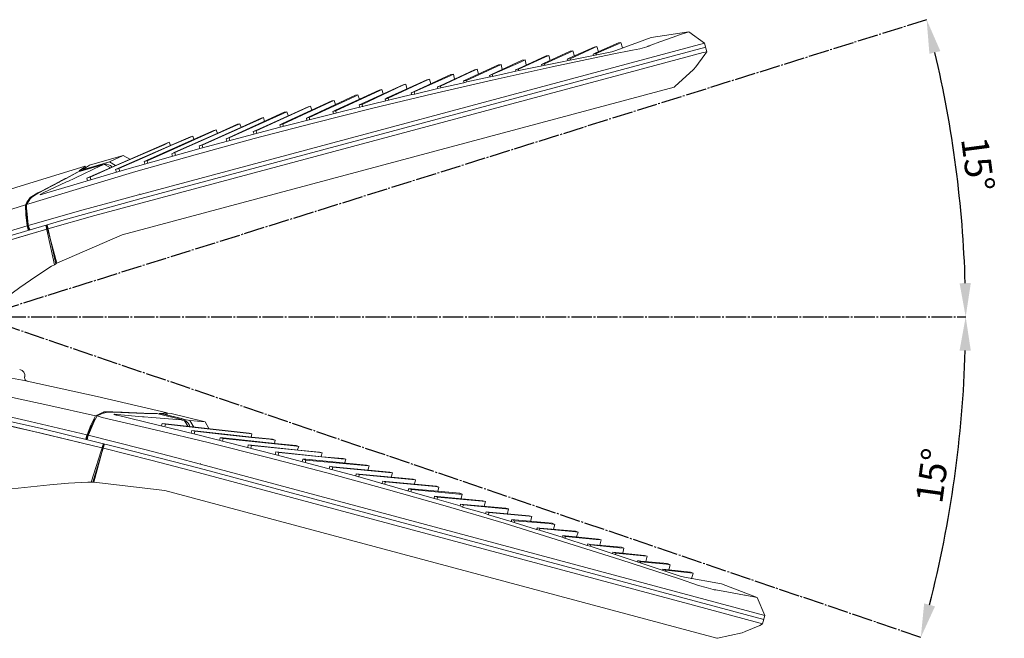
# Model space of a CAD drawing. Units: inches. Extents: x -3 to 91219, y 6 to 3406.
# Drawn here: x 3583 to 4312, y 1736 to 2194 of the extents above; entities that cross this region are included whole.
import ezdxf

# ---------------------------------------------------------------- set-up
doc = ezdxf.new("R2010")
doc.units = ezdxf.units.IN
doc.header["$MEASUREMENT"] = 0
doc.linetypes.add('AI-Linetype-10', pattern=[19.05, 15.24, -1.27, 1.27, -1.27])
doc.layers.add('Layer 1', color=7, linetype='Continuous')
doc.styles.get("Standard").update_dxf_attribs({"font": 'univer.TTF'})
doc.dimstyles.new('STANDARD$2', dxfattribs={"dimscale": 10, "dimtxt": 2.5, "dimasz": 2.5, "dimexe": 1.25, "dimexo": 0.625, "dimtad": 1, "dimdec": 0, "dimzin": 0, "dimdsep": 46, "dimlunit": 6, "dimtxsty": 'Standard', "dimcen": 2.5, "dimse1": 1, "dimse2": 1, "dimclrd": 5, "dimclre": 5, "dimclrt": 2, "dimadec": 0, "dimazin": 0, "dimtfac": 1, "dimtdec": 0, "dimtmove": 0, "dimatfit": 3, "dimfxl": 1, "dimtolj": 1, "dimtzin": 0, "dimarcsym": 0})

# ---------------------------------------------------------------- blocks, each defined once
blk = doc.blocks.new('*D187')
at = {"color": 5, "lineweight": -2, "transparency": 16777216}
blk.add_arc((3431.87, 1973.71), 851.99, 1.68129, 13.29077, dxfattribs=at)
at = {"color": 5, "transparency": 16777216}
for points in [[(4257, 2168.56), (4265.08, 2170.59), (4254.94, 2193.82)], [(4287.66, 1998.77), (4279.33, 1998.64), (4283.86, 1973.71)]]:
    blk.add_solid(points, dxfattribs=at)
at = {"layer": 'Defpoints', "color": 0, "transparency": 16777216}
for p in [(4068.03, 2143.83), (4280.63, 2047.83), (3659.28, 2034.52), (3553.67, 1973.71), (4283.86, 1973.71)]:
    blk.add_point(p, dxfattribs=at)
at = {"color": 2, "transparency": 16777216, "insert": (4292.91, 2086.85), "char_height": 25, "attachment_point": 5, "rotation": 277.48603}
blk.add_mtext('\\A1;{\\H0.8x;15°}', dxfattribs=at)
blk = doc.blocks.new('*D188')
at = {"color": 5, "lineweight": -2, "transparency": 16777216}
blk.add_arc((3419.31, 1973.71), 864.55, 345.71537, 358.34314, dxfattribs=at)
at = {"color": 5, "transparency": 16777216}
for points in [[(4279.33, 1948.77), (4287.66, 1948.65), (4283.86, 1973.71)], [(4261.15, 1759.3), (4253.11, 1761.48), (4250.61, 1736.25)]]:
    blk.add_solid(points, dxfattribs=at)
at = {"layer": 'Defpoints', "color": 0, "transparency": 16777216}
for p in [(3553.67, 1973.71), (4283.86, 1973.71), (3892.15, 1838.65), (3909.41, 1833.71), (4269.03, 1814.26)]:
    blk.add_point(p, dxfattribs=at)
at = {"color": 2, "transparency": 16777216, "insert": (4259.22, 1856.1), "char_height": 25, "attachment_point": 5, "rotation": 82.02926}
blk.add_mtext('\\A1;{\\fUnivers|b0|i0|c238|p34;\\H0.8x;15°}', dxfattribs=at)

msp = doc.modelspace()

# ---------------------------------------------------------------- linework, layer by layer
at = {"color": 5, "linetype": 'AI-Linetype-10'}
for p, q in [((4254.94, 2193.82), (3553.67, 1973.71)), ((3553.67, 1973.71), (4283.86, 1973.71)), ((4250.61, 1736.25), (3553.67, 1973.71))]:
    msp.add_line(p, q, dxfattribs=at)
at = {"layer": 'Layer 1', "color": 0, "lineweight": 18}
for points in [[(4051.04, 2180.55), (4024.75, 2170.96)], [(4078.72, 2184.93), (4051.04, 2180.55)], [(4054.6, 2176.43), (4069.95, 2181.91)], [(4069.95, 2181.91), (4070.49, 2182.19)], [(4070.49, 2182.19), (4078.72, 2184.93)], [(4090.5, 2176.43), (4078.72, 2184.93)], [(3672.43, 2064.39), (4090.5, 2176.43)], [(4091.32, 2173.42), (3673.25, 2061.38)], [(4008.85, 2173.42), (3990.77, 2165.48)], [(4008.58, 2172.88), (4010.77, 2173.97)], [(4010.77, 2173.97), (4008.85, 2173.42)], [(4026.66, 2176.71), (4009.95, 2169.31)], [(4010.23, 2168.76), (4026.66, 2175.89)], [(4011.87, 2170.13), (4010.77, 2173.97)], [(4028.58, 2176.98), (4026.66, 2176.71)], [(4026.66, 2175.89), (4028.58, 2176.98)], [(4029.68, 2172.88), (4028.58, 2176.98)], [(4037.07, 2171.23), (4042.55, 2172.33), (4047.75, 2173.7)], [(4047.75, 2173.7), (4048.57, 2173.97)], [(4048.57, 2173.97), (4048.57, 2174.24)], [(4048.57, 2174.24), (4049.13, 2174.24)], [(4049.13, 2174.24), (4049.4, 2174.52)], [(4049.13, 2174.24), (4049.13, 2174.24)], [(4049.4, 2174.52), (4053.51, 2175.89)], [(4053.51, 2175.89), (4054.6, 2176.43)], [(4090.5, 2176.43), (4092.14, 2170.13)], [(3669.42, 2081.37), (3713.25, 2093.7), (3756.82, 2105.76), (3800.92, 2117.26), (3844.76, 2128.22), (3889.13, 2138.9), (3933.24, 2149.04), (3977.62, 2158.9), (4022.01, 2168.22)], [(3973.24, 2167.12), (3952.42, 2157.53)], [(3952.69, 2157.26), (3972.15, 2166.03)], [(4021.73, 2170.13), (3952.97, 2156.16)], [(3991.04, 2170.41), (3971.59, 2161.64)], [(3971.87, 2161.1), (3990.5, 2169.59)], [(3972.15, 2166.03), (3975.15, 2167.4)], [(3975.15, 2167.4), (3973.24, 2167.12)], [(3975.15, 2167.4), (3976.25, 2163.56)], [(3990.5, 2169.59), (3992.96, 2170.68)], [(3991.04, 2164.93), (4008.58, 2172.88)], [(3992.96, 2170.68), (3991.04, 2170.41)], [(3994.06, 2166.85), (3992.96, 2170.68)], [(4009.95, 2169.31), (4008.03, 2168.22)], [(4008.03, 2168.22), (4010.23, 2168.76)], [(4008.31, 2167.4), (4008.03, 2168.22)], [(4010.23, 2167.94), (4010.23, 2168.76)], [(4021.73, 2170.13), (4024.75, 2170.96)], [(4022.01, 2168.22), (4037.07, 2171.23)], [(4040.9, 2156.44), (4089.4, 2169.59)], [(4083.92, 2158.9), (4090.76, 2167.94)], [(4089.4, 2169.59), (4092.14, 2170.13)], [(4090.76, 2167.94), (4092.14, 2170.13)], [(3937.9, 2160.27), (3913.79, 2149.31)], [(3914.07, 2148.77), (3936.25, 2158.9)], [(3955.44, 2163.83), (3933.24, 2153.42)], [(3933.24, 2153.15), (3954.06, 2162.46)], [(3936.25, 2158.9), (3939.82, 2160.55)], [(3939.82, 2160.55), (3937.9, 2160.27)], [(3939.82, 2160.55), (3940.64, 2156.98)], [(3954.06, 2162.46), (3957.62, 2164.11)], [(3957.62, 2164.11), (3955.44, 2163.83)], [(3957.62, 2164.11), (3958.45, 2160.27)], [(3971.59, 2161.64), (3969.68, 2160.55)], [(3969.68, 2160.55), (3971.87, 2161.1)], [(3969.95, 2159.73), (3969.68, 2160.55)], [(3972.15, 2160), (3971.87, 2161.1)], [(3990.77, 2165.48), (3988.85, 2164.65)], [(3988.85, 2164.65), (3991.04, 2164.93)], [(3989.13, 2163.56), (3988.85, 2164.65)], [(3991.32, 2164.11), (3991.04, 2164.93)], [(4082.28, 2156.98), (4083.92, 2158.9)], [(3674.08, 2058.08), (4040.9, 2156.44)], [(3902.56, 2153.15), (3875.43, 2140.55)], [(3875.43, 2140.27), (3902.56, 2152.6)], [(3920.09, 2156.71), (3894.62, 2144.93)], [(3894.88, 2144.66), (3918.18, 2155.34)], [(3904.48, 2153.42), (3902.56, 2153.15)], [(3902.56, 2152.6), (3904.48, 2153.42)], [(3905.3, 2149.86), (3904.48, 2153.42)], [(3931.6, 2151.5), (3914.34, 2147.67)], [(3918.18, 2155.34), (3922.01, 2157.26)], [(3922.01, 2157.26), (3920.09, 2156.71)], [(3922.01, 2157.26), (3923.11, 2153.42)], [(3933.24, 2153.42), (3931.32, 2152.6)], [(3931.32, 2152.6), (3933.24, 2153.15)], [(3931.32, 2152.6), (3931.6, 2151.23)], [(3933.52, 2151.78), (3931.6, 2151.5)], [(3933.79, 2151.78), (3933.24, 2153.15)], [(3950.77, 2155.62), (3933.52, 2151.78)], [(3952.42, 2157.53), (3950.5, 2156.71)], [(3950.5, 2156.71), (3952.69, 2157.26)], [(3950.5, 2156.71), (3950.77, 2155.62)], [(3952.97, 2156.16), (3950.77, 2155.62)], [(3952.97, 2155.89), (3952.69, 2157.26)], [(4068.58, 2144.38), (4082.28, 2156.98)], [(3659.28, 2034.52), (4068.03, 2143.83)], [(3867.22, 2145.48), (3836.53, 2131.51)], [(3836.81, 2130.96), (3866.94, 2145.2)], [(3884.75, 2149.31), (3855.98, 2136.17)], [(3856.26, 2135.62), (3884.75, 2149.04)], [(3866.94, 2145.2), (3869.14, 2146.03)], [(3869.14, 2146.03), (3867.22, 2145.48)], [(3869.14, 2146.03), (3869.96, 2142.74)], [(3886.67, 2149.86), (3884.75, 2149.31)], [(3884.75, 2149.04), (3886.67, 2149.86)], [(3886.67, 2149.86), (3887.77, 2146.3)], [(3894.62, 2144.93), (3892.7, 2144.11)], [(3892.7, 2144.11), (3894.88, 2144.66)], [(3892.7, 2144.11), (3892.97, 2142.74)], [(3895.16, 2143.29), (3894.88, 2144.66)], [(3912.15, 2147.12), (3895.16, 2143.29)], [(3913.79, 2149.31), (3911.87, 2148.49)], [(3911.87, 2148.49), (3914.07, 2148.77)], [(3911.87, 2148.49), (3912.42, 2147.12)], [(3914.34, 2147.67), (3912.15, 2147.12)], [(3914.34, 2147.67), (3914.07, 2148.77)], [(4068.03, 2143.83), (4068.58, 2144.38)], [(3831.88, 2137.81), (3797.63, 2121.92)], [(3797.63, 2121.37), (3831.6, 2136.99)], [(3849.41, 2141.64), (3817.08, 2126.85)], [(3817.36, 2126.3), (3849.41, 2141.1)], [(3831.6, 2136.99), (3833.8, 2138.08)], [(3833.8, 2138.08), (3831.88, 2137.81)], [(3833.8, 2138.08), (3834.89, 2134.79)], [(3851.6, 2142.19), (3849.41, 2141.64)], [(3849.41, 2141.1), (3851.6, 2142.19)], [(3851.6, 2142.19), (3852.42, 2138.9)], [(3873.79, 2138.35), (3856.54, 2134.25)], [(3875.43, 2140.55), (3873.25, 2139.72)], [(3873.25, 2139.72), (3875.43, 2140.27)], [(3873.25, 2139.72), (3873.79, 2138.08)], [(3875.99, 2138.63), (3873.79, 2138.35)], [(3875.99, 2138.63), (3875.43, 2140.27)], [(3892.97, 2142.74), (3875.99, 2138.63)], [(3895.16, 2143.29), (3892.97, 2142.74)], [(3796.81, 2129.32), (3758.18, 2111.78)], [(3814.35, 2133.7), (3777.91, 2116.99)], [(3778.18, 2116.44), (3813.79, 2132.87)], [(3796.26, 2128.77), (3798.73, 2129.86)], [(3798.73, 2129.86), (3796.81, 2129.32)], [(3799.55, 2126.85), (3798.73, 2129.86)], [(3813.79, 2132.87), (3816.26, 2133.97)], [(3816.26, 2133.97), (3814.35, 2133.7)], [(3816.26, 2133.97), (3817.08, 2130.96)], [(3836.53, 2131.51), (3834.62, 2130.69)], [(3834.62, 2130.69), (3836.81, 2130.96)], [(3834.62, 2130.69), (3835.17, 2128.77)], [(3837.09, 2129.59), (3834.89, 2129.04)], [(3837.09, 2129.32), (3836.81, 2130.96)], [(3854.34, 2133.7), (3837.09, 2129.59)], [(3855.98, 2136.17), (3854.07, 2135.07)], [(3854.07, 2135.07), (3856.26, 2135.62)], [(3854.07, 2135.07), (3854.34, 2133.7)], [(3856.54, 2134.25), (3854.34, 2133.7)], [(3856.54, 2134.25), (3856.26, 2135.62)], [(3834.89, 2129.04), (3776.27, 2114.25), (3717.64, 2098.63), (3659.28, 2082.19), (3600.93, 2064.93)], [(3779.28, 2125.21), (3738.45, 2106.58)], [(3738.45, 2106.3), (3778.45, 2124.38)], [(3758.46, 2111.51), (3796.26, 2128.77)], [(3778.45, 2124.38), (3781.2, 2125.48)], [(3781.2, 2125.48), (3779.28, 2125.21)], [(3782.02, 2122.74), (3781.2, 2125.48)], [(3797.63, 2121.92), (3795.72, 2120.82)], [(3817.08, 2126.85), (3815.17, 2125.75)], [(3815.17, 2125.75), (3817.36, 2126.3)], [(3815.17, 2125.75), (3815.71, 2124.11)], [(3817.63, 2124.66), (3817.36, 2126.3)], [(3698.19, 2095.34), (3743.39, 2115.34)], [(3718.46, 2100.82), (3760.92, 2120)], [(3744.48, 2116.44), (3729.96, 2109.86)], [(3743.39, 2115.34), (3746.4, 2116.71)], [(3746.4, 2116.71), (3744.48, 2116.44)], [(3747.22, 2113.97), (3746.4, 2116.71)], [(3762.01, 2120.82), (3747.5, 2114.25)], [(3760.92, 2120), (3763.93, 2121.37)], [(3763.93, 2121.37), (3762.01, 2120.82)], [(3764.49, 2118.36), (3763.93, 2121.37)], [(3777.91, 2116.99), (3775.99, 2115.89)], [(3775.99, 2115.89), (3778.18, 2116.44)], [(3775.99, 2115.89), (3776.53, 2114.25)], [(3778.73, 2114.79), (3778.18, 2116.44)], [(3795.72, 2120.82), (3797.63, 2121.37)], [(3795.72, 2120.82), (3795.99, 2119.18)], [(3798.18, 2119.73), (3797.63, 2121.37)], [(3694.9, 2096.99), (3725.59, 2110.69)], [(3729.96, 2109.86), (3698.19, 2095.62)], [(3708.04, 2106.03), (3711.61, 2107.67)], [(3711.61, 2107.67), (3709.69, 2107.12)], [(3712.15, 2105.21), (3711.61, 2107.67)], [(3726.95, 2111.78), (3712.43, 2105.21)], [(3747.5, 2114.25), (3718.46, 2101.1)], [(3725.59, 2110.69), (3728.87, 2112.33)], [(3728.87, 2112.33), (3726.95, 2111.78)], [(3729.69, 2109.59), (3728.87, 2112.33)], [(3758.18, 2111.78), (3756.26, 2110.96)], [(3756.26, 2110.96), (3758.46, 2111.51)], [(3756.26, 2110.96), (3756.82, 2109.04)], [(3759, 2109.59), (3758.46, 2111.51)], [(3692.16, 2102.47), (3635.18, 2077.54)], [(3653.53, 2085.21), (3690.24, 2101.1)], [(3693.26, 2100), (3656.54, 2083.84)], [(3674.35, 2091.24), (3695.17, 2100.55)], [(3712.43, 2105.21), (3677.64, 2089.86)], [(3690.24, 2101.1), (3694.08, 2103.01)], [(3694.08, 2103.01), (3692.16, 2102.47)], [(3695.17, 2100.82), (3693.26, 2100)], [(3694.9, 2100.55), (3694.08, 2103.01)], [(3695.17, 2100.55), (3708.04, 2106.03)], [(3695.44, 2100.82), (3695.17, 2100.82)], [(3709.69, 2107.12), (3695.44, 2100.82)], [(3718.46, 2101.1), (3716.27, 2100.28)], [(3716.27, 2100.28), (3718.46, 2100.82)], [(3716.27, 2100.28), (3716.81, 2098.36)], [(3719, 2098.91), (3718.46, 2100.82)], [(3738.45, 2106.58), (3736.27, 2105.48)], [(3736.27, 2105.48), (3738.45, 2106.3)], [(3736.27, 2105.48), (3736.81, 2103.56)], [(3739.01, 2104.39), (3738.45, 2106.3)], [(3659.83, 2093.15), (3634.9, 2086.03)], [(3659.83, 2093.15), (3649.69, 2088.49)], [(3664.76, 2090.41), (3659.83, 2093.15)], [(3677.64, 2089.32), (3694.9, 2096.99)], [(3698.19, 2095.62), (3696, 2094.52)], [(3696, 2094.52), (3698.19, 2095.34)], [(3696, 2094.52), (3696.54, 2092.61)], [(3698.73, 2093.15), (3698.19, 2095.34)], [(3624.22, 2076.44), (3643.67, 2085.76)], [(3643.67, 2086.03), (3626.69, 2081.1)], [(3626.69, 2081.1), (3643.67, 2086.03)], [(3630.52, 2082.74), (3643.4, 2086.58)], [(3632.44, 2083.29), (3643.12, 2086.58)], [(3632.7, 2084.66), (3634.9, 2086.03)], [(3643.12, 2086.58), (3643.4, 2086.58)], [(3643.4, 2086.58), (3644.22, 2086.85)], [(3643.4, 2086.58), (3643.67, 2086.03)], [(3643.67, 2086.03), (3644.49, 2086.31)], [(3643.67, 2085.76), (3643.94, 2085.76)], [(3643.94, 2085.76), (3644.49, 2086.03)], [(3644.22, 2086.85), (3645.58, 2087.4)], [(3644.49, 2086.31), (3645.86, 2086.58)], [(3644.49, 2086.03), (3645.04, 2086.31)], [(3645.04, 2086.31), (3645.86, 2086.58)], [(3645.58, 2087.4), (3649.69, 2088.49)], [(3645.86, 2086.58), (3646.14, 2086.58)], [(3646.14, 2086.58), (3650.51, 2084.11)], [(3649.69, 2088.49), (3654.35, 2085.76)], [(3656.82, 2083.56), (3674.35, 2091.24)], [(3677.64, 2089.86), (3675.45, 2088.77)], [(3675.45, 2088.77), (3677.64, 2089.32)], [(3675.45, 2088.77), (3675.99, 2086.85)], [(3678.19, 2087.4), (3677.64, 2089.32)], [(3631.88, 2085.21), (3581.2, 2069.87), (3530.52, 2053.43)], [(3592.44, 2058.08), (3630.79, 2069.87), (3669.42, 2081.37)], [(3626.13, 2080.83), (3617.37, 2076.17)], [(3617.64, 2076.17), (3626.69, 2081.1)], [(3626.69, 2081.1), (3626.13, 2080.83)], [(3626.13, 2080.55), (3626.13, 2080.83)], [(3629.7, 2083.56), (3627.23, 2081.92)], [(3627.23, 2081.92), (3630.52, 2082.74)], [(3629.97, 2083.56), (3629.7, 2083.56)], [(3631.34, 2084.93), (3629.97, 2083.56)], [(3630.52, 2082.74), (3630.24, 2082.74)], [(3630.52, 2082.74), (3631.34, 2083.56)], [(3630.52, 2082.74), (3632.44, 2083.29)], [(3631.88, 2085.21), (3631.34, 2084.93)], [(3631.34, 2083.56), (3632.7, 2084.66)], [(3631.88, 2085.21), (3632.16, 2084.11)], [(3635.45, 2077.26), (3653.53, 2085.21)], [(3656.54, 2083.84), (3654.35, 2082.74)], [(3654.35, 2082.74), (3656.82, 2083.56)], [(3654.35, 2082.74), (3654.9, 2080.83)], [(3657.36, 2081.37), (3656.82, 2083.56)], [(3597.1, 2065.21), (3612.43, 2073.43)], [(3600.65, 2065.48), (3617.92, 2073.7)], [(3612.43, 2073.7), (3603.12, 2068.77)], [(3612.71, 2073.7), (3612.43, 2073.7)], [(3612.43, 2073.43), (3612.71, 2073.7)], [(3612.71, 2073.7), (3617.64, 2076.17)], [(3614.35, 2074.8), (3612.71, 2073.7)], [(3617.09, 2076.17), (3614.35, 2074.8)], [(3617.37, 2076.17), (3617.09, 2076.17)], [(3617.92, 2073.7), (3619.01, 2073.98)], [(3619.01, 2073.98), (3624.22, 2076.44)], [(3635.18, 2077.54), (3632.98, 2076.44)], [(3632.98, 2076.44), (3635.45, 2077.26)], [(3632.98, 2076.44), (3633.53, 2074.52)], [(3636, 2075.35), (3635.45, 2077.26)], [(3590.79, 2060.83), (3592.16, 2062.2), (3593.8, 2063.29), (3597.1, 2065.21)], [(3596.82, 2065.48), (3591.07, 2062.2)], [(3599.83, 2067.13), (3596.82, 2065.48)], [(3599.01, 2064.66), (3598.46, 2064.39), (3598.46, 2064.11), (3599.56, 2064.39), (3600.93, 2064.93)], [(3599.01, 2064.66), (3598.46, 2064.39), (3598.46, 2064.11), (3599.56, 2064.39), (3600.93, 2064.93)], [(3599.01, 2064.66), (3600.65, 2065.48)], [(3599.01, 2064.66), (3599.56, 2064.39)], [(3603.12, 2068.77), (3599.83, 2067.13)], [(3600.11, 2064.66), (3600.93, 2064.93)], [(3654.9, 2059.73), (3671.34, 2064.11)], [(3671.34, 2064.11), (3672.43, 2064.39)], [(3672.43, 2064.39), (3672.16, 2064.93)], [(3673.25, 2061.38), (3614.63, 2045.21), (3556.55, 2027.95), (3498.47, 2010.14), (3440.93, 1990.96), (3383.68, 1971.24), (3326.7, 1950.42), (3269.99, 1928.78)], [(3449.98, 2011.51), (3518.47, 2034.52), (3552.99, 2045.76), (3587.51, 2056.72)], [(3587.78, 2057.26), (3587.51, 2056.72)], [(3587.51, 2056.72), (3587.78, 2049.05), (3588.87, 2041.37)], [(3588.61, 2058.63), (3587.78, 2057.26)], [(3588.33, 2056.99), (3590.79, 2060.55)], [(3588.33, 2056.99), (3592.44, 2058.08)], [(3588.33, 2054.25), (3588.33, 2056.99)], [(3589.97, 2060.55), (3588.61, 2058.63)], [(3591.07, 2062.2), (3589.97, 2060.55)], [(3590.79, 2060.55), (3590.79, 2060.83)], [(3591.07, 2062.2), (3591.34, 2061.38)], [(3604.22, 2038.91), (3639.01, 2048.77), (3674.08, 2058.08)], [(3630.24, 2052.88), (3654.9, 2059.73)], [(3589.43, 2041.92), (3588.61, 2047.95), (3588.33, 2054.25)], [(3588.61, 2052.33), (3588.33, 2054.25)], [(3588.61, 2052.33), (3588.33, 2052.33)], [(3589.69, 2041.92), (3588.61, 2052.33)], [(3589.69, 2041.37), (3630.24, 2052.88)], [(3589.43, 2041.92), (3590.25, 2038.09)], [(3589.69, 2041.37), (3589.69, 2041.92)], [(3609.15, 2012.34), (3602.57, 2041.65)], [(3603.12, 2041.92), (3610.79, 2013.43)], [(3609.97, 2012.88), (3603.67, 2041.92)], [(3424.5, 1989.05), (3465.32, 2002.74), (3506.42, 2015.9), (3547.51, 2028.77), (3588.87, 2041.1)], [(3603.39, 2038.63), (3558.74, 2025.49), (3514.36, 2011.79), (3470.25, 1997.54), (3426.15, 1982.75)], [(3426.97, 1982.75), (3470.8, 1997.54), (3514.63, 2011.79), (3559.02, 2025.49), (3603.39, 2038.63)], [(3588.87, 2041.37), (3588.87, 2041.1)], [(3588.87, 2041.1), (3589.69, 2038.09)], [(3590.79, 2038.36), (3589.69, 2041.37)], [(3603.39, 2038.63), (3603.94, 2038.63)], [(3610.79, 2013.43), (3659.28, 2034.52)], [(3609.15, 2012.34), (3609.97, 2012.88)], [(3609.97, 2012.88), (3610.24, 2013.16)], [(3609.97, 2012.88), (3610.24, 2013.16)], [(3610.24, 2013.16), (3610.79, 2013.43)], [(3610.24, 2013.16), (3610.79, 2013.43)], [(3409.98, 1898.37), (3423.68, 1903.3), (3437.38, 1908.78), (3450.8, 1914.53), (3463.95, 1920.56), (3476.83, 1926.59), (3489.43, 1932.89), (3501.75, 1939.73), (3514.09, 1946.86), (3525.87, 1954.26), (3537.65, 1961.93), (3560.38, 1978.64), (3583.4, 1995.35), (3595.18, 2003.57), (3606.96, 2011.24)], [(3606.96, 2011.24), (3609.15, 2012.34)], [(3716.27, 1861.66), (3657.36, 1876.73), (3598.46, 1891.24), (3539.29, 1904.39), (3479.84, 1917), (3420.39, 1928.23), (3360.66, 1938.91), (3300.67, 1948.23)], [(3588.05, 1926.31), (3555.18, 1932.34), (3522.3, 1939.19)], [(3497.92, 1930.15), (3568.88, 1915.9), (3604.22, 1908.23), (3639.55, 1900.29)], [(3586.96, 1928.78), (3586.96, 1929.32)], [(3588.87, 1926.04), (3588.05, 1926.31)], [(3692.43, 1902.75), (3640.65, 1914.8), (3588.87, 1926.04)], [(3464.77, 1923.3), (3506.96, 1914.53), (3549.15, 1905.77), (3591.07, 1896.18), (3632.98, 1886.31)], [(3644.22, 1876.73), (3599.01, 1887.69), (3553.81, 1898.09), (3508.6, 1907.68), (3463.13, 1917)], [(3463.67, 1916.72), (3508.88, 1907.68), (3554.08, 1897.82), (3599.29, 1887.69), (3644.22, 1876.73)], [(3645.58, 1903.3), (3643.67, 1902.48)], [(3645.58, 1903.3), (3645.31, 1902.48)], [(3652.16, 1903.3), (3645.58, 1903.3)], [(3655.45, 1903.02), (3652.16, 1903.3)], [(3639.55, 1900.29), (3636, 1893.44), (3633.26, 1886.31)], [(3633.8, 1886.59), (3636.27, 1892.34), (3639.01, 1898.09)], [(3634.35, 1886.31), (3638.47, 1896.18)], [(3638.47, 1896.18), (3638.19, 1896.18)], [(3638.47, 1896.18), (3639.29, 1897.82)], [(3639.29, 1897.82), (3640.65, 1900.29)], [(3640.38, 1900.83), (3639.55, 1900.29)], [(3641.75, 1901.38), (3640.38, 1900.83)], [(3640.65, 1900.29), (3644.49, 1902.2)], [(3640.65, 1900.29), (3644.49, 1899.19)], [(3643.67, 1902.48), (3641.75, 1901.38)], [(3644.49, 1902.2), (3646.4, 1902.75), (3648.32, 1903.02), (3652.16, 1903.02)], [(3644.49, 1902.2), (3644.49, 1902.2)], [(3644.49, 1899.19), (3683.66, 1890.15), (3722.84, 1880.56)], [(3652.16, 1903.02), (3669.7, 1902.48)], [(3653.53, 1901.66), (3652.98, 1901.38), (3653.8, 1901.11), (3655.45, 1900.83)], [(3653.53, 1901.66), (3652.98, 1901.38), (3653.8, 1901.11), (3655.45, 1900.83)], [(3653.53, 1901.66), (3654.08, 1901.11)], [(3653.53, 1901.66), (3655.45, 1901.38)], [(3654.63, 1900.83), (3655.45, 1900.83)], [(3659.28, 1903.02), (3655.45, 1903.02)], [(3655.45, 1901.38), (3674.35, 1899.74)], [(3890.23, 1839.19), (3831.88, 1855.91), (3773.25, 1871.52), (3714.35, 1886.59), (3655.45, 1900.83)], [(3669.7, 1902.75), (3659.28, 1903.02)], [(3669.96, 1902.75), (3669.7, 1902.75)], [(3669.7, 1902.48), (3669.96, 1902.48)], [(3671.88, 1902.48), (3669.96, 1902.75)], [(3669.96, 1902.48), (3675.72, 1902.2)], [(3674.9, 1902.48), (3671.88, 1902.48)], [(3674.35, 1899.74), (3675.45, 1899.74)], [(3675.17, 1902.48), (3674.9, 1902.48)], [(3685.04, 1902.2), (3675.17, 1902.48)], [(3675.45, 1899.74), (3681.2, 1899.19)], [(3675.72, 1902.2), (3685.86, 1901.93)], [(3681.2, 1899.19), (3702.84, 1897.54)], [(3685.04, 1901.93), (3685.04, 1902.2)], [(3685.86, 1901.93), (3685.04, 1902.2)], [(3702.84, 1897.82), (3685.86, 1901.93)], [(3685.86, 1901.93), (3702.84, 1897.82)], [(3689.69, 1902.48), (3686.68, 1902.2)], [(3686.68, 1902.2), (3689.97, 1901.66)], [(3689.97, 1902.48), (3689.69, 1902.48)], [(3689.97, 1901.66), (3689.69, 1901.66)], [(3691.88, 1902.75), (3689.97, 1902.48)], [(3689.97, 1901.66), (3691.06, 1901.66)], [(3689.97, 1901.66), (3691.88, 1901.11)], [(3689.97, 1901.66), (3703.11, 1898.37)], [(3691.06, 1901.66), (3692.98, 1901.93)], [(3692.43, 1902.75), (3691.88, 1902.75)], [(3691.88, 1901.11), (3702.84, 1898.37)], [(3692.43, 1902.75), (3692.16, 1901.93)], [(3692.98, 1901.93), (3695.44, 1902.2)], [(3720.65, 1895.9), (3695.44, 1902.2)], [(3703.11, 1898.37), (3702.84, 1897.82)], [(3702.84, 1898.37), (3703.11, 1898.37)], [(3702.84, 1897.82), (3703.66, 1897.54)], [(3702.84, 1897.54), (3703.11, 1897.54)], [(3703.11, 1898.37), (3703.94, 1898.09)], [(3703.11, 1897.54), (3703.66, 1897.27)], [(3703.66, 1897.54), (3705.04, 1897.27)], [(3703.66, 1897.27), (3704.21, 1897.27)], [(3703.94, 1898.09), (3705.31, 1897.82)], [(3704.21, 1897.27), (3705.04, 1897.27)], [(3705.04, 1897.27), (3705.31, 1896.72)], [(3705.31, 1897.82), (3709.42, 1897)], [(3705.31, 1896.72), (3708.04, 1892.62)], [(3709.42, 1897), (3712.15, 1892.07)], [(3720.65, 1895.9), (3709.42, 1897)], [(3723.39, 1890.97), (3720.65, 1895.9)], [(3688.87, 1894.81), (3688.33, 1892.89)], [(3691.34, 1894.53), (3688.87, 1894.81)], [(3688.87, 1894.81), (3691.34, 1894.26)], [(3690.79, 1892.34), (3691.34, 1894.26)], [(3753.25, 1887.69), (3691.34, 1894.53)], [(3691.34, 1894.26), (3711.06, 1892.07)], [(3710.79, 1889.6), (3710.24, 1887.69)], [(3712.98, 1889.33), (3710.79, 1889.6)], [(3710.79, 1889.6), (3712.98, 1889.05)], [(3711.06, 1892.07), (3751.05, 1887.69)], [(3712.43, 1886.86), (3712.98, 1889.05)], [(3752.98, 1884.94), (3712.98, 1889.33)], [(3712.98, 1889.05), (3732.16, 1886.86)], [(3632.98, 1886.31), (3632.16, 1883.03)], [(3633.8, 1886.59), (3632.7, 1883.03)], [(3633.26, 1886.31), (3632.98, 1886.31)], [(3633.26, 1882.75), (3634.08, 1886.04)], [(3634.08, 1886.04), (3634.35, 1886.31)], [(3634.08, 1886.04), (3674.9, 1875.63)], [(3731.88, 1884.12), (3731.34, 1882.21)], [(3734.07, 1884.12), (3731.88, 1884.12)], [(3731.88, 1884.12), (3734.07, 1883.57)], [(3732.16, 1886.86), (3754.9, 1884.39)], [(3733.52, 1881.66), (3734.07, 1883.57)], [(3772.43, 1880.01), (3734.07, 1884.12)], [(3734.07, 1883.57), (3752.98, 1881.66)], [(3751.05, 1887.69), (3755.17, 1887.14)], [(3754.9, 1884.67), (3752.98, 1884.94)], [(3752.98, 1881.66), (3786.4, 1878.09)], [(3755.17, 1887.14), (3753.25, 1887.69)], [(3754.62, 1884.67), (3755.17, 1887.14)], [(3755.17, 1884.67), (3754.9, 1884.67)], [(3754.9, 1884.39), (3768.6, 1883.03)], [(3770.51, 1883.03), (3755.17, 1884.67)], [(3768.6, 1883.03), (3772.43, 1882.48)], [(3772.43, 1882.48), (3770.51, 1883.03)], [(3771.88, 1880.01), (3772.43, 1882.48)], [(3636.27, 1851.25), (3645.31, 1880.01)], [(3637.37, 1851.25), (3646.14, 1879.74)], [(3645.86, 1879.74), (3638.19, 1851.25)], [(3644.22, 1876.73), (3645.04, 1876.45)], [(3645.31, 1876.45), (3680.38, 1867.68), (3715.45, 1858.37)], [(3674.9, 1875.63), (3699.55, 1869.33)], [(3722.84, 1880.56), (3766.95, 1869.6), (3810.78, 1858.1), (3854.62, 1846.04), (3898.45, 1833.71), (3942.01, 1820.84), (3985.29, 1807.42), (4028.58, 1793.72), (4071.87, 1779.74)], [(3752.43, 1878.92), (3752.15, 1877)], [(3754.9, 1878.64), (3752.43, 1878.92)], [(3752.43, 1878.92), (3754.9, 1878.37)], [(3754.35, 1876.45), (3754.9, 1878.37)], [(3789.69, 1875.08), (3754.9, 1878.64)], [(3754.9, 1878.37), (3803.93, 1873.44)], [(3788.05, 1878.37), (3772.43, 1880.01)], [(3786.4, 1878.09), (3789.96, 1877.82)], [(3789.96, 1877.82), (3788.05, 1878.37)], [(3789.14, 1875.36), (3789.96, 1877.82)], [(3805.3, 1873.44), (3789.69, 1875.08)], [(3699.55, 1869.33), (3716.27, 1864.94)], [(3772.97, 1873.71), (3772.43, 1871.79)], [(3775.17, 1873.44), (3772.97, 1873.71)], [(3772.97, 1873.71), (3775.17, 1873.16)], [(3774.62, 1871.25), (3775.17, 1873.16)], [(3806.94, 1870.15), (3775.17, 1873.44)], [(3775.17, 1873.16), (3821.47, 1868.51)], [(3792.98, 1868.23), (3792.42, 1866.31)], [(3792.98, 1868.23), (3795.16, 1867.68)], [(3795.16, 1868.23), (3792.98, 1868.23)], [(3794.62, 1865.77), (3795.16, 1867.68)], [(3840.09, 1863.85), (3795.16, 1868.23)], [(3795.16, 1867.68), (3839, 1863.58)], [(3803.93, 1873.44), (3807.22, 1872.89)], [(3807.22, 1872.89), (3805.3, 1873.44)], [(3806.68, 1870.42), (3807.22, 1872.89)], [(3822.83, 1868.78), (3806.94, 1870.15)], [(3821.47, 1868.51), (3824.75, 1868.23)], [(3824.75, 1868.23), (3822.83, 1868.78)], [(3823.93, 1865.22), (3824.75, 1868.23)], [(3716.27, 1864.94), (3717.09, 1864.67)], [(4134.33, 1749.61), (3716.27, 1861.66)], [(3717.09, 1864.67), (3717.09, 1865.22)], [(3717.09, 1864.67), (4135.15, 1752.62)], [(3812.97, 1863.03), (3812.43, 1861.11)], [(3815.17, 1862.76), (3812.97, 1863.03)], [(3812.97, 1863.03), (3815.17, 1862.48)], [(3814.62, 1860.56), (3815.17, 1862.48)], [(3857.36, 1858.64), (3815.17, 1862.76)], [(3815.17, 1862.48), (3856.54, 1858.37)], [(3839, 1863.58), (3842.02, 1863.3)], [(3842.02, 1863.3), (3840.09, 1863.85)], [(3841.19, 1860.29), (3842.02, 1863.3)], [(3403.68, 1852.89), (3412.45, 1850.97), (3420.66, 1849.6), (3428.33, 1848.51), (3435.73, 1847.41), (3450.25, 1845.77), (3464.5, 1844.13), (3478.75, 1843.03), (3492.99, 1842.21), (3506.96, 1841.93), (3520.94, 1841.93), (3535.18, 1842.48), (3549.15, 1843.3), (3577.37, 1846.32), (3605.59, 1849.33), (3619.56, 1850.43), (3633.8, 1851.25)], [(3715.45, 1858.37), (4082.28, 1760.29)], [(3832.42, 1857.55), (3832.15, 1855.63)], [(3834.62, 1857.28), (3832.42, 1857.55)], [(3832.42, 1857.55), (3834.62, 1857)], [(3834.34, 1855.08), (3834.62, 1857)], [(3874.61, 1853.44), (3834.62, 1857.28)], [(3834.62, 1857), (3873.79, 1853.16)], [(3852.15, 1852.07), (3851.6, 1850.15)], [(3854.34, 1851.8), (3852.15, 1852.07)], [(3852.15, 1852.07), (3854.07, 1851.52)], [(3856.54, 1858.37), (3859.27, 1858.1)], [(3859.27, 1858.1), (3857.36, 1858.64)], [(3858.45, 1855.08), (3859.27, 1858.1)], [(3873.79, 1853.16), (3876.53, 1852.89)], [(3876.53, 1852.89), (3874.61, 1853.44)], [(3876.53, 1852.89), (3875.71, 1849.88)], [(3633.8, 1851.25), (3636.27, 1851.25)], [(3636.27, 1851.25), (3637.37, 1851.25)], [(3637.37, 1851.25), (3637.64, 1851.25)], [(3637.37, 1851.25), (3637.64, 1851.25)], [(3637.64, 1851.25), (3638.19, 1851.25)], [(3637.64, 1851.25), (3638.19, 1851.25)], [(3638.19, 1851.25), (3690.79, 1845.22)], [(3690.79, 1845.22), (4099.53, 1735.63)], [(3853.79, 1849.6), (3854.07, 1851.52)], [(3854.07, 1851.52), (3891.32, 1847.96)], [(3891.88, 1848.23), (3854.34, 1851.8)], [(3871.33, 1846.32), (3871.05, 1844.67)], [(3873.52, 1846.32), (3871.33, 1846.32)], [(3871.33, 1846.32), (3873.52, 1845.77)], [(3872.97, 1844.13), (3873.52, 1845.77)], [(3909.13, 1843.03), (3873.52, 1846.32)], [(3873.52, 1845.77), (3908.58, 1842.48)], [(3891.32, 1847.96), (3893.79, 1847.68)], [(3893.79, 1847.68), (3891.88, 1848.23)], [(3893.79, 1847.68), (3892.97, 1844.4)], [(3890.5, 1840.84), (3890.23, 1839.19)], [(3892.15, 1838.65), (3890.23, 1839.19)], [(3892.7, 1840.56), (3890.5, 1840.84)], [(3890.5, 1840.84), (3892.7, 1840.29)], [(3909.41, 1833.71), (3892.15, 1838.65)], [(3892.42, 1838.65), (3892.7, 1840.29)], [(3926.39, 1837.55), (3892.7, 1840.56)], [(3892.7, 1840.29), (3925.85, 1837.28)], [(3908.58, 1842.48), (3911.05, 1842.48)], [(3911.05, 1842.48), (3909.13, 1843.03)], [(3911.05, 1842.48), (3910.23, 1839.19)], [(3928.31, 1837), (3926.39, 1837.55)], [(3909.68, 1835.08), (3909.41, 1833.44)], [(3911.33, 1832.89), (3909.41, 1833.71)], [(3911.87, 1834.81), (3909.68, 1835.08)], [(3909.68, 1835.08), (3911.87, 1834.53)], [(3911.33, 1832.89), (3911.87, 1834.53)], [(3928.31, 1827.96), (3911.33, 1832.89)], [(3943.38, 1832.07), (3911.87, 1834.81)], [(3911.87, 1834.53), (3943.38, 1831.52)], [(3925.85, 1837.28), (3928.31, 1837)], [(3928.31, 1837), (3927.21, 1833.44)], [(3945.3, 1831.52), (3943.38, 1832.07)], [(3943.38, 1831.52), (3945.3, 1831.52)], [(3945.3, 1831.52), (3944.48, 1827.96)], [(3928.86, 1829.33), (3928.31, 1827.96)], [(3930.5, 1827.14), (3928.31, 1827.96)], [(3931.05, 1829.05), (3928.86, 1829.33)], [(3928.86, 1829.33), (3930.78, 1828.78)], [(3930.5, 1827.14), (3930.78, 1828.78)], [(3947.21, 1822.21), (3930.5, 1827.14)], [(3930.78, 1828.78), (3960.63, 1826.04)], [(3960.63, 1826.32), (3931.05, 1829.05)], [(3947.76, 1823.58), (3947.21, 1821.93)], [(3949.95, 1823.3), (3947.76, 1823.58)], [(3947.76, 1823.58), (3949.67, 1822.75)], [(3977.62, 1820.84), (3949.95, 1823.3)], [(3962.55, 1825.77), (3960.63, 1826.32)], [(3960.63, 1826.04), (3962.55, 1825.77)], [(3961.46, 1822.21), (3962.55, 1825.77)], [(3949.41, 1821.39), (3947.21, 1822.21)], [(3949.41, 1821.39), (3949.67, 1822.75)], [(3966.12, 1816.18), (3949.41, 1821.39)], [(3949.67, 1822.75), (3975.43, 1820.56)], [(3966.66, 1817.55), (3966.12, 1816.18)], [(3968.3, 1815.63), (3966.12, 1816.18)], [(3968.58, 1817.28), (3966.66, 1817.55)], [(3966.66, 1817.55), (3968.58, 1817)], [(3968.3, 1815.63), (3968.58, 1817)], [(3985.02, 1810.43), (3968.3, 1815.63)], [(3994.88, 1815.08), (3968.58, 1817.28)], [(3968.58, 1817), (3992.69, 1814.81)], [(3975.43, 1820.56), (3979.54, 1820.02)], [(3979.54, 1820.02), (3977.62, 1820.84)], [(3979.54, 1820.02), (3978.72, 1816.45)], [(3985.29, 1811.52), (3985.02, 1810.43)], [(3986.93, 1809.88), (3985.02, 1810.43)], [(3987.49, 1811.52), (3985.29, 1811.52)], [(3985.29, 1811.52), (3987.49, 1810.97)], [(3986.93, 1809.6), (3987.49, 1810.97)], [(4003.65, 1804.4), (3986.93, 1809.88)], [(4011.87, 1809.06), (3987.49, 1811.52)], [(3987.49, 1810.97), (4010.23, 1808.78)], [(3992.69, 1814.81), (3996.8, 1814.26)], [(3996.8, 1814.26), (3994.88, 1815.08)], [(3996.8, 1814.26), (3995.7, 1810.7)], [(4010.23, 1808.78), (4013.79, 1808.51)], [(4013.79, 1808.51), (4011.87, 1809.06)], [(4013.79, 1808.51), (4012.97, 1804.67)], [(4003.92, 1805.5), (4003.65, 1804.4)], [(4005.84, 1803.85), (4003.65, 1804.4)], [(4006.12, 1805.22), (4003.92, 1805.5)], [(4003.92, 1805.5), (4006.12, 1804.95)], [(4005.84, 1803.58), (4006.12, 1804.95)], [(4072.41, 1781.66), (4005.84, 1803.85)], [(4028.86, 1803.03), (4006.12, 1805.22)], [(4006.12, 1804.95), (4027.48, 1802.76)], [(4027.48, 1802.76), (4030.77, 1802.48)], [(4030.77, 1802.48), (4028.86, 1803.03)], [(4030.77, 1802.48), (4029.94, 1798.65)], [(4022.28, 1798.37), (4022.55, 1799.47)], [(4024.75, 1799.19), (4022.55, 1799.47)], [(4022.55, 1799.47), (4024.75, 1798.65)], [(4024.47, 1797.55), (4024.75, 1798.65)], [(4046.11, 1797), (4024.75, 1799.19)], [(4024.75, 1798.65), (4045.29, 1796.73)], [(4045.29, 1796.73), (4048.03, 1796.46)], [(4048.03, 1796.46), (4046.11, 1797)], [(4046.93, 1792.62), (4048.03, 1796.46)], [(4040.9, 1792.07), (4041.18, 1793.17)], [(4043.38, 1792.89), (4041.18, 1793.17)], [(4041.18, 1793.17), (4043.1, 1792.34)], [(4043.1, 1791.52), (4043.1, 1792.34)], [(4043.1, 1792.34), (4062.27, 1790.43)], [(4063.1, 1790.98), (4043.38, 1792.89)], [(4059.53, 1786.04), (4059.53, 1786.87)], [(4061.73, 1786.59), (4059.53, 1786.87)], [(4059.53, 1786.87), (4061.73, 1786.04)], [(4080.08, 1784.67), (4061.73, 1786.59)], [(4062.27, 1790.43), (4065.02, 1790.15)], [(4065.02, 1790.15), (4063.1, 1790.98)], [(4063.92, 1786.32), (4065.02, 1790.15)], [(4061.45, 1785.22), (4061.73, 1786.04)], [(4061.73, 1786.04), (4079.54, 1784.13)], [(4071.87, 1779.74), (4086.11, 1774.81)], [(4072.41, 1781.66), (4075.7, 1780.84)], [(4103.1, 1775.91), (4075.7, 1780.84)], [(4079.54, 1784.13), (4082, 1783.85)], [(4082, 1783.85), (4080.08, 1784.67)], [(4080.9, 1779.74), (4082, 1783.85)], [(4086.11, 1774.81), (4091.59, 1773.17), (4096.79, 1771.8)], [(4129.4, 1765.77), (4103.1, 1775.91)], [(4096.79, 1771.8), (4097.61, 1771.53)], [(4097.61, 1771.53), (4097.61, 1771.53)], [(4097.61, 1771.53), (4098.43, 1771.53)], [(4098.43, 1771.53), (4098.43, 1771.53)], [(4098.43, 1771.53), (4098.71, 1771.53)], [(4098.71, 1771.53), (4102.82, 1770.7)], [(4102.82, 1770.7), (4104.2, 1770.43)], [(4104.2, 1770.43), (4120.08, 1767.69)], [(4120.08, 1767.69), (4120.63, 1767.69)], [(4120.63, 1767.69), (4129.4, 1765.77)], [(4135.15, 1752.62), (4129.4, 1765.77)], [(4082.28, 1760.29), (4130.76, 1747.14)], [(4135.15, 1752.62), (4133.51, 1746.32)], [(4120.63, 1740.57), (4131.31, 1745.23)], [(4130.76, 1747.14), (4133.51, 1746.32)], [(4131.31, 1745.23), (4133.51, 1746.32)], [(4099.53, 1735.63), (4100.08, 1735.63)], [(4100.08, 1735.63), (4118.44, 1739.75)], [(4118.44, 1739.75), (4120.63, 1740.57)]]:
    msp.add_lwpolyline(points, dxfattribs=at)
for points in [[(3651.59, 2084.91), (3650.14, 2086.22), (3648.24, 2086.92), (3646.28, 2086.84)], [(3587.21, 1929.3), (3587.43, 1931.74), (3585.85, 1934), (3583.48, 1934.63)], [(3586.96, 1928.87), (3586.85, 1927.55), (3587.74, 1926.36), (3589.03, 1926.09)], [(3709.33, 1892.6), (3708.73, 1894.46), (3707.42, 1896.02), (3705.69, 1896.94)]]:
    msp.add_open_spline(points, degree=3, dxfattribs=at)

# ---------------------------------------------------------------- dimensions: what is measured, and where the dimension line sits
at = {"color": 1}
for base, line1, line2, text, picture, middle in [((4280.63, 2047.83), ((3553.67, 1973.71), (4283.86, 1973.71)), ((3659.28, 2034.52), (4068.03, 2143.83)), '{\\H0.8x;<>}', '*D187', (4292.91, 2086.85)), ((4269.03, 1814.26), ((3909.41, 1833.71), (3892.15, 1838.65)), ((3553.67, 1973.71), (4283.86, 1973.71)), '{\\fUnivers|b0|i0|c238|p34;\\H0.8x;15°}', '*D188', (4259.22, 1856.1))]:
    dim = msp.add_angular_dim_2l(base=base, line1=line1, line2=line2, text=text, dimstyle='STANDARD$2', dxfattribs=at)
    dim.commit()
    dim.dimension.update_dxf_attribs({"geometry": picture, "text_midpoint": middle})

doc.saveas('drawing.dxf')
